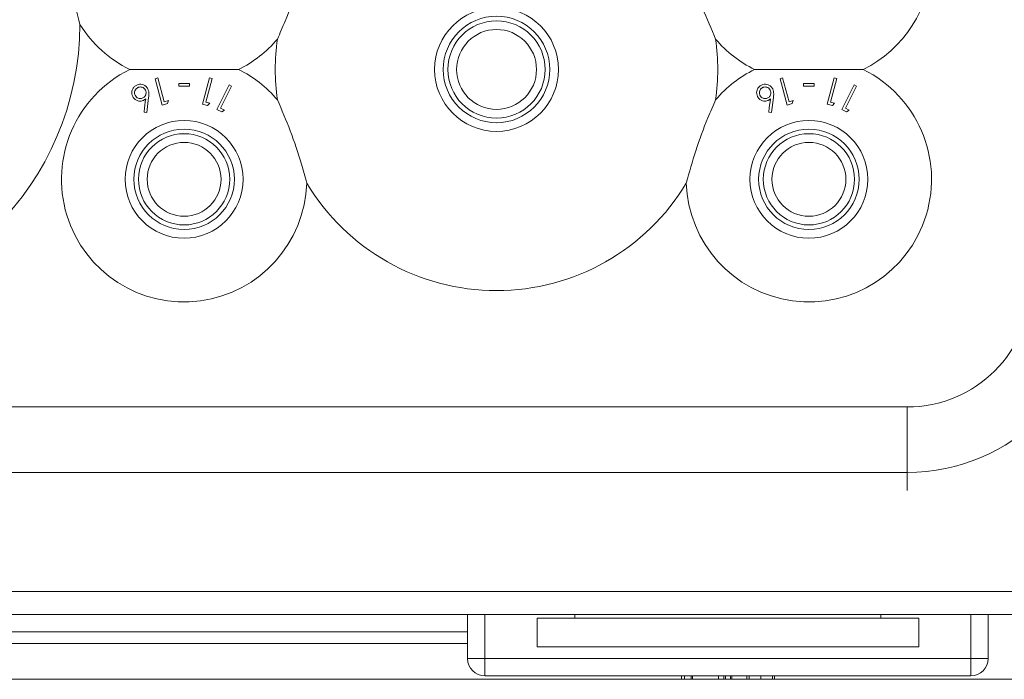
# Model space of a CAD drawing. Units: millimetres. Extents: x 11 to 415, y 5 to 292.
# Drawn here: x 142 to 151, y 81 to 86 of the extents above; entities that cross this region are included whole.
import ezdxf

# ---------------------------------------------------------------- set-up
doc = ezdxf.new("R2010")
doc.units = ezdxf.units.MM
doc.styles.add('SLDTEXTSTYLE0', font='TXT', dxfattribs={"width": 0.75})
doc.dimstyles.new('SLDDIMSTYLE0', dxfattribs={"dimtxt": 3.5, "dimasz": 3.302, "dimexe": 0, "dimexo": 0.0625, "dimgap": 0.875, "dimtad": 1, "dimlfac": 10, "dimrnd": 1e-09, "dimzin": 12, "dimdsep": 46, "dimtxsty": 'SLDTEXTSTYLE0', "dimsah": 1, "dimcen": 0.09, "dimadec": 0, "dimazin": 3, "dimtfac": 1, "dimtofl": 0, "dimtmove": 0, "dimatfit": 3, "dimfxl": 1, "dimfrac": 2, "dimtolj": 1, "dimtzin": 12, "dimarcsym": 0})

# ---------------------------------------------------------------- blocks, each defined once
blk = doc.blocks.new('_D_4')
at = {"color": 7, "linetype": 'Continuous', "lineweight": 0}
for p, q in [((100.2074, 102.1016), (168.7503, 102.1016)), ((167.7503, 102.1016), (167.7503, 80.5561)), ((99.1073, 80.5561), (168.7503, 80.5561))]:
    blk.add_line(p, q, dxfattribs=at)
for points in [[(167.7503, 102.1016), (167.2423, 98.7996), (168.2583, 98.7996)], [(167.7503, 80.5561), (168.2583, 83.8581), (167.2423, 83.8581)]]:
    blk.add_solid(points, dxfattribs=at)
at = {"color": 7, "linetype": 'Continuous', "lineweight": 0, "insert": (163.2386, 84.2913), "char_height": 3.5, "attachment_point": 1, "rotation": 90, "style": 'SLDTEXTSTYLE0'}
blk.add_mtext('215,45', dxfattribs=at)

msp = doc.modelspace()

# ---------------------------------------------------------------- linework, layer by layer
at = {"color": 7, "linetype": 'Continuous', "lineweight": 15}
for p, q in [((143.2603, 85.7562), (143.2376, 85.7501)), ((143.2376, 85.7501), (143.2988, 85.522)), ((143.3154, 85.5504), (143.2603, 85.7562)), ((143.4414, 85.7087), (143.4414, 85.6842)), ((143.533, 85.6842), (143.533, 85.7087)), ((143.7066, 85.7583), (143.6455, 85.5302)), ((143.674, 85.5465), (143.7292, 85.7522)), ((143.7292, 85.7522), (143.7066, 85.7583)), ((143.8771, 85.6972), (143.7706, 85.4845)), ((143.8982, 85.6866), (143.8771, 85.6972)), ((148.6603, 85.7562), (148.6376, 85.7501)), ((148.6376, 85.7501), (148.6988, 85.522)), ((148.7154, 85.5504), (148.6603, 85.7562)), ((148.8414, 85.7087), (148.8414, 85.6842)), ((148.933, 85.6842), (148.933, 85.7087)), ((149.1066, 85.7583), (149.0455, 85.5302)), ((149.074, 85.5465), (149.1292, 85.7522)), ((149.1292, 85.7522), (149.1066, 85.7583)), ((149.2771, 85.6972), (149.1706, 85.4845)), ((149.2982, 85.6866), (149.2771, 85.6972)), ((143.8022, 85.4947), (143.8982, 85.6866)), ((149.2022, 85.4947), (149.2982, 85.6866)), ((143.1639, 85.4588), (143.1807, 85.587)), ((143.2988, 85.522), (143.3435, 85.5341)), ((143.3512, 85.5601), (143.3154, 85.5504)), ((143.3435, 85.5341), (143.3512, 85.5601)), ((143.6455, 85.5302), (143.6902, 85.5182)), ((143.7099, 85.5369), (143.674, 85.5465)), ((143.6902, 85.5182), (143.7099, 85.5369)), ((148.5639, 85.4588), (148.5807, 85.587)), ((148.6988, 85.522), (148.7435, 85.5341)), ((148.7512, 85.5601), (148.7154, 85.5504)), ((148.7435, 85.5341), (148.7512, 85.5601)), ((149.0455, 85.5302), (149.0902, 85.5182)), ((149.1099, 85.5369), (149.074, 85.5465)), ((149.0902, 85.5182), (149.1099, 85.5369)), ((143.1407, 85.4615), (143.1639, 85.4588)), ((143.7706, 85.4845), (143.8124, 85.4635)), ((143.8356, 85.4781), (143.8022, 85.4947)), ((143.8124, 85.4635), (143.8356, 85.4781)), ((148.5407, 85.4615), (148.5639, 85.4588)), ((149.1706, 85.4845), (149.2124, 85.4635)), ((149.2356, 85.4781), (149.2022, 85.4947)), ((149.2124, 85.4635), (149.2356, 85.4781)), ((130.4374, 82.911), (149.7374, 82.911)), ((149.7374, 82.911), (149.7374, 82.3454)), ((149.7374, 82.3454), (130.4374, 82.3454)), ((154.8592, 81.3161), (50.3156, 81.3161)), ((50.3124, 81.1161), (154.8624, 81.1161)), ((145.9374, 80.7361), (145.9374, 81.1161)), ((146.8645, 81.0861), (146.8645, 81.1161)), ((149.5103, 81.1161), (149.5103, 81.0861)), ((150.4374, 81.1161), (150.4374, 80.7361)), ((146.5374, 81.0861), (146.5374, 80.8361)), ((146.8645, 81.0861), (146.5374, 81.0861)), ((149.5103, 81.0861), (146.8645, 81.0861)), ((149.8374, 81.0861), (149.5103, 81.0861)), ((149.8374, 80.8361), (149.8374, 81.0861)), ((145.9374, 80.9665), (134.2374, 80.9665)), ((134.2374, 80.8661), (145.9374, 80.8661)), ((146.5374, 80.8361), (149.8374, 80.8361)), ((146.0874, 80.7361), (145.9374, 80.7361)), ((146.0874, 80.7361), (146.0874, 80.5861)), ((146.0874, 80.7361), (150.2874, 80.7361)), ((150.2874, 80.7361), (150.2874, 80.5861)), ((150.2874, 80.7361), (150.4374, 80.7361)), ((150.2874, 80.5861), (146.0874, 80.5861)), ((147.7853, 80.5561), (147.7853, 80.5861)), ((147.8118, 80.5561), (147.8118, 80.5861)), ((147.8689, 80.5561), (147.8689, 80.5861)), ((147.8799, 80.5561), (147.8689, 80.5561)), ((147.8799, 80.5861), (147.8799, 80.5561)), ((148.1073, 80.5561), (147.8799, 80.5561)), ((148.1073, 80.5561), (148.1073, 80.5861)), ((148.1517, 80.5561), (148.1073, 80.5561)), ((148.1517, 80.5561), (148.1517, 80.5861)), ((148.1659, 80.5561), (148.1517, 80.5561)), ((148.1659, 80.5561), (148.1659, 80.5861)), ((148.2089, 80.5561), (148.2089, 80.5861)), ((148.2199, 80.5561), (148.2089, 80.5561)), ((148.2199, 80.5861), (148.2199, 80.5561)), ((148.3308, 80.5561), (148.2199, 80.5561)), ((148.3516, 80.5561), (148.3516, 80.5861)), ((148.3696, 80.5561), (148.3696, 80.5861)), ((148.4917, 80.5561), (148.4473, 80.5561)), ((148.4721, 80.5561), (148.4721, 80.5861)), ((148.5715, 80.5561), (148.5715, 80.5861)), ((148.5894, 80.5561), (148.5894, 80.5861))]:
    msp.add_line(p, q, dxfattribs=at)
at = {"color": 8, "linetype": 'Continuous', "lineweight": 15}
for p, q in [((149.7374, 82.3454), (149.7374, 82.1897)), ((146.0874, 81.1161), (146.0874, 80.7361)), ((150.2874, 80.7361), (150.2874, 81.1161))]:
    msp.add_line(p, q, dxfattribs=at)
at = {"color": 7, "linetype": 'Continuous', "lineweight": 15}
for centre, radius in [((146.1874, 85.8297), 0.5356), ((146.1874, 85.8297), 0.4606), ((146.1874, 85.8297), 0.4205), ((146.1874, 85.8297), 0.3455), ((143.4874, 84.8797), 0.5094), ((148.8874, 84.8797), 0.5094), ((143.4874, 84.8797), 0.4344), ((143.4874, 84.8797), 0.3943), ((148.8874, 84.8797), 0.4344), ((148.8874, 84.8797), 0.3943), ((143.4874, 84.8797), 0.3193), ((148.8874, 84.8797), 0.3193)]:
    msp.add_circle(centre, radius, dxfattribs=at)
for centre, radius, start, end in [((148.8874, 86.7797), 1.06, 296.3336, 122.67514), ((140.0874, 86.2297), 2.5, 180.22845, 359.77155), ((143.4874, 86.7797), 1.06, 211.88876, 243.6664), ((143.4874, 86.7797), 1.06, 296.3336, 319.49486), ((146.1874, 85.8297), 1.912, 172.13876, 187.86124), ((146.1874, 85.8297), 1.912, 352.13876, 7.86124), ((148.8874, 86.7797), 1.06, 220.50514, 243.6664), ((143.4874, 84.8797), 1.06, 116.3336, 358.26389), ((143.4874, 84.8797), 1.06, 40.50514, 63.6664), ((148.8874, 84.8797), 1.06, 181.73611, 63.6664), ((148.8874, 84.8797), 1.06, 116.3336, 139.49486), ((146.1874, 85.8297), 1.912, 210.90779, 329.09221), ((149.7374, 83.9797), 1.0686, 270, 360), ((149.7374, 83.9797), 1.6343, 270, 360), ((146.0874, 80.7361), 0.15, 180, 270), ((150.2874, 80.7361), 0.15, 270, 0)]:
    msp.add_arc(centre, radius, start, end, dxfattribs=at)
for points, knots in [([(142.5874, 86.2197), (142.563, 86.3134), (142.5137, 86.5036), (142.4723, 86.778), (142.4614, 86.9522), (142.4567, 87.0273)], [0, 0, 0, 0, 0.356221, 0.722612, 1, 1, 1, 1]), ([(144.5469, 86.8118), (144.5209, 86.7185), (144.4681, 86.529), (144.3785, 86.2863), (144.3161, 86.1432), (144.2933, 86.0912)], [0, 0, 0, 0, 0.381892, 0.775197, 1, 1, 1, 1]), ([(148.0814, 86.0912), (148.0433, 86.1802), (147.9658, 86.361), (147.8837, 86.6064), (147.8427, 86.757), (147.8279, 86.8118)], [0, 0, 0, 0, 0.381892, 0.775197, 1, 1, 1, 1]), ([(143.9576, 85.8297), (143.8675, 85.8297), (143.6842, 85.8297), (143.3613, 85.8297), (143.1422, 85.8297), (143.0172, 85.8297)], [0, 0, 0, 0, 0.293021, 0.59631, 1, 1, 1, 1]), ([(149.3576, 85.8297), (149.2675, 85.8297), (149.0842, 85.8297), (148.7613, 85.8297), (148.5422, 85.8297), (148.4172, 85.8297)], [0, 0, 0, 0, 0.293021, 0.59631, 1, 1, 1, 1]), ([(143.0776, 85.6941), (143.0707, 85.6899), (143.0569, 85.6815), (143.0429, 85.6623), (143.0353, 85.6411), (143.0347, 85.6178), (143.0403, 85.6035), (143.0434, 85.5957)], [0, 0, 0, 0, 0.186603, 0.374083, 0.563091, 0.760777, 1, 1, 1, 1]), ([(143.1742, 85.6609), (143.169, 85.6691), (143.1596, 85.684), (143.1373, 85.6977), (143.1138, 85.7029), (143.0932, 85.7009), (143.0817, 85.6959), (143.0776, 85.6941)], [0, 0, 0, 0, 0.279891, 0.511233, 0.702382, 0.894056, 1, 1, 1, 1]), ([(143.533, 85.7087), (143.5177, 85.7087), (143.4872, 85.7087), (143.4566, 85.7087), (143.4414, 85.7087)], [0, 0, 0, 0, 0.500032, 1, 1, 1, 1]), ([(148.4776, 85.6941), (148.4707, 85.6899), (148.4569, 85.6815), (148.4429, 85.6623), (148.4353, 85.6411), (148.4347, 85.6178), (148.4403, 85.6035), (148.4434, 85.5957)], [0, 0, 0, 0, 0.186603, 0.374083, 0.563091, 0.760777, 1, 1, 1, 1]), ([(148.5742, 85.6609), (148.569, 85.6691), (148.5596, 85.684), (148.5373, 85.6977), (148.5138, 85.7029), (148.4932, 85.7009), (148.4817, 85.6959), (148.4776, 85.6941)], [0, 0, 0, 0, 0.279891, 0.511233, 0.702382, 0.894056, 1, 1, 1, 1]), ([(148.933, 85.7087), (148.9177, 85.7087), (148.8872, 85.7087), (148.8566, 85.7087), (148.8414, 85.7087)], [0, 0, 0, 0, 0.500032, 1, 1, 1, 1]), ([(143.0869, 85.673), (143.0826, 85.6705), (143.074, 85.6654), (143.0642, 85.6522), (143.0587, 85.6364), (143.0587, 85.6199), (143.0626, 85.6106), (143.0643, 85.6063)], [0, 0, 0, 0, 0.17018, 0.341576, 0.574304, 0.803447, 1, 1, 1, 1]), ([(143.1537, 85.6504), (143.1497, 85.6567), (143.1426, 85.6678), (143.1253, 85.6763), (143.109, 85.6792), (143.096, 85.6772), (143.089, 85.674), (143.0869, 85.673)], [0, 0, 0, 0, 0.309839, 0.552552, 0.736386, 0.921357, 1, 1, 1, 1]), ([(143.1312, 85.5835), (143.1354, 85.586), (143.1437, 85.5909), (143.1533, 85.6033), (143.1589, 85.6184), (143.1597, 85.6353), (143.1557, 85.6454), (143.1537, 85.6504)], [0, 0, 0, 0, 0.162912, 0.326832, 0.54616, 0.773502, 1, 1, 1, 1]), ([(143.1807, 85.587), (143.1819, 85.5976), (143.1839, 85.6155), (143.1821, 85.6406), (143.1769, 85.6541), (143.1742, 85.6609)], [0, 0, 0, 0, 0.414665, 0.702766, 1, 1, 1, 1]), ([(143.4414, 85.6842), (143.4566, 85.6842), (143.4872, 85.6842), (143.5177, 85.6842), (143.533, 85.6842)], [0, 0, 0, 0, 0.500145, 1, 1, 1, 1]), ([(148.4869, 85.673), (148.4826, 85.6705), (148.474, 85.6654), (148.4642, 85.6522), (148.4587, 85.6364), (148.4587, 85.6199), (148.4626, 85.6106), (148.4643, 85.6063)], [0, 0, 0, 0, 0.17018, 0.341576, 0.574304, 0.803447, 1, 1, 1, 1]), ([(148.5537, 85.6504), (148.5497, 85.6567), (148.5426, 85.6678), (148.5253, 85.6763), (148.509, 85.6792), (148.496, 85.6772), (148.489, 85.674), (148.4869, 85.673)], [0, 0, 0, 0, 0.3098388, 0.552552, 0.7363858, 0.9213573, 1, 1, 1, 1]), ([(148.5312, 85.5835), (148.5354, 85.586), (148.5437, 85.5909), (148.5533, 85.6033), (148.5589, 85.6184), (148.5597, 85.6353), (148.5557, 85.6454), (148.5537, 85.6504)], [0, 0, 0, 0, 0.1629117, 0.3268322, 0.5461601, 0.7735019, 1, 1, 1, 1]), ([(148.5807, 85.587), (148.5819, 85.5976), (148.5839, 85.6155), (148.5821, 85.6406), (148.5769, 85.6541), (148.5742, 85.6609)], [0, 0, 0, 0, 0.414665, 0.702766, 1, 1, 1, 1]), ([(148.8414, 85.6842), (148.8566, 85.6842), (148.8872, 85.6842), (148.9177, 85.6842), (148.933, 85.6842)], [0, 0, 0, 0, 0.500145, 1, 1, 1, 1]), ([(143.0434, 85.5957), (143.0494, 85.5862), (143.0598, 85.5699), (143.0842, 85.5578), (143.1054, 85.5543), (143.1226, 85.5567), (143.1317, 85.5608), (143.1353, 85.5623)], [0, 0, 0, 0, 0.334965, 0.574686, 0.757102, 0.905243, 1, 1, 1, 1]), ([(143.0643, 85.6063), (143.0675, 85.601), (143.0739, 85.5905), (143.0896, 85.5814), (143.1055, 85.5776), (143.1197, 85.5787), (143.1276, 85.582), (143.1312, 85.5835)], [0, 0, 0, 0, 0.257652, 0.51112, 0.708236, 0.869123, 1, 1, 1, 1]), ([(143.1353, 85.5623), (143.1371, 85.5633), (143.1408, 85.5653), (143.1476, 85.57), (143.1521, 85.5742), (143.1551, 85.577)], [0, 0, 0, 0, 0.247994, 0.496382, 1, 1, 1, 1]), ([(143.1551, 85.577), (143.1505, 85.5401), (143.1457, 85.5018), (143.1409, 85.463), (143.1407, 85.4615)], [0, 0, 0, 0, 0.962476, 1, 1, 1, 1]), ([(144.2933, 85.5682), (144.3315, 85.4791), (144.4089, 85.2984), (144.4911, 85.053), (144.532, 84.9023), (144.5469, 84.8476)], [0, 0, 0, 0, 0.3818915, 0.7751969, 1, 1, 1, 1]), ([(147.8279, 84.8476), (147.8539, 84.9409), (147.9067, 85.1303), (147.9963, 85.3731), (148.0587, 85.5161), (148.0814, 85.5682)], [0, 0, 0, 0, 0.381892, 0.775197, 1, 1, 1, 1]), ([(148.4434, 85.5957), (148.4494, 85.5862), (148.4598, 85.5699), (148.4842, 85.5578), (148.5054, 85.5543), (148.5226, 85.5567), (148.5317, 85.5608), (148.5353, 85.5623)], [0, 0, 0, 0, 0.334965, 0.574686, 0.757102, 0.905243, 1, 1, 1, 1]), ([(148.4643, 85.6063), (148.4675, 85.601), (148.4739, 85.5905), (148.4896, 85.5814), (148.5055, 85.5776), (148.5197, 85.5787), (148.5276, 85.582), (148.5312, 85.5835)], [0, 0, 0, 0, 0.257652, 0.51112, 0.708236, 0.869123, 1, 1, 1, 1]), ([(148.5353, 85.5623), (148.5371, 85.5633), (148.5408, 85.5653), (148.5476, 85.57), (148.5521, 85.5742), (148.5551, 85.577)], [0, 0, 0, 0, 0.247994, 0.496382, 1, 1, 1, 1]), ([(148.5551, 85.577), (148.5505, 85.5401), (148.5457, 85.5018), (148.5409, 85.463), (148.5407, 85.4615)], [0, 0, 0, 0, 0.962476, 1, 1, 1, 1]), ([(147.7853, 80.5561), (147.7868, 80.5561), (147.7893, 80.5561), (147.8049, 80.5561), (147.8118, 80.5561)], [0, 0, 0, 0, 0.559385, 1, 1, 1, 1]), ([(147.8118, 80.5561), (147.8263, 80.5561), (147.8412, 80.5561), (147.8608, 80.5561), (147.8613, 80.5561)], [0, 0, 0, 0, 0.971221, 1, 1, 1, 1]), ([(148.3696, 80.5561), (148.372, 80.5561), (148.377, 80.5561), (148.4059, 80.5561), (148.4388, 80.5561), (148.461, 80.5561), (148.4721, 80.5561)], [0, 0, 0, 0, 0.278817, 0.558437, 0.779147, 1, 1, 1, 1]), ([(148.4721, 80.5561), (148.4861, 80.5561), (148.514, 80.5561), (148.5468, 80.5561), (148.5674, 80.5561), (148.5701, 80.5561), (148.5715, 80.5561)], [0, 0, 0, 0, 0.2799503, 0.5596735, 0.7799611, 1, 1, 1, 1])]:
    msp.add_open_spline(points, degree=3, knots=knots, dxfattribs=at)

# ---------------------------------------------------------------- dimensions: what is measured, and where the dimension line sits
at = {"color": 7, "linetype": 'Continuous', "lineweight": 0}
dim = msp.add_linear_dim(base=(167.75034, 80.55612), p1=(99.20741, 102.10159), p2=(98.10728, 80.55612), angle=90, dimstyle='SLDDIMSTYLE0', dxfattribs=at)
dim.commit()
dim.dimension.update_dxf_attribs({"geometry": '_D_4', "text_midpoint": (167.75034, 91.40311), "dimtype": 160})

doc.saveas('drawing.dxf')
